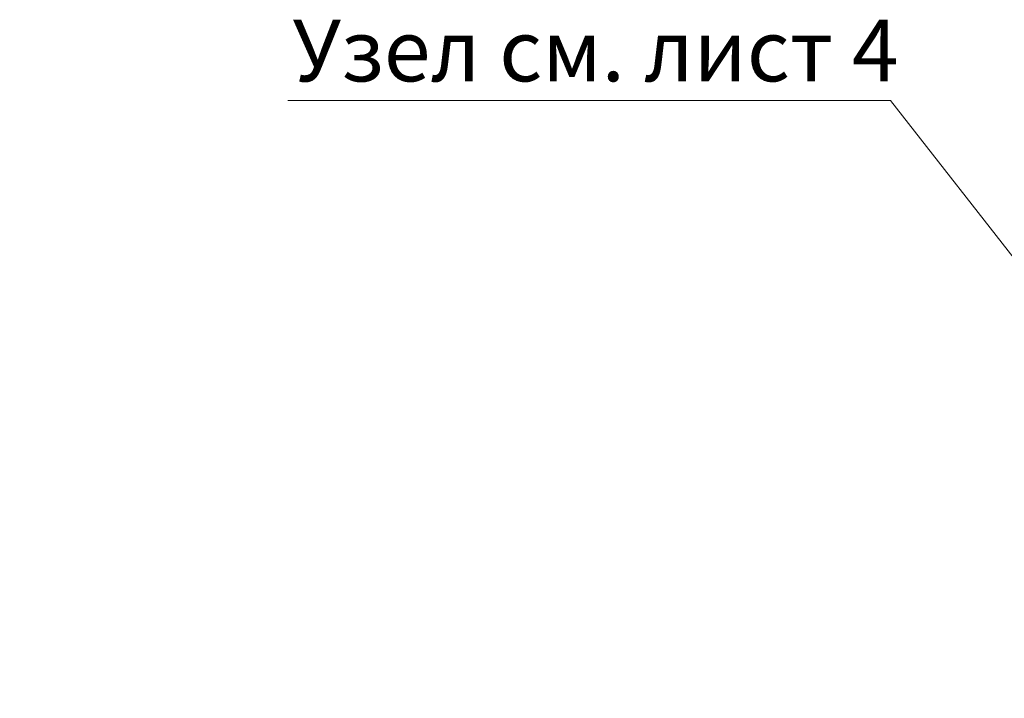
# Model space of a CAD drawing. Units: millimetres. Extents: x -15301 to -5902, y 6346 to 6649.
# Drawn here: x -10650 to -10610, y 6517 to 6546 of the extents above; entities that cross this region are included whole.
import ezdxf

# ---------------------------------------------------------------- set-up
doc = ezdxf.new("R2010")
doc.units = ezdxf.units.MM
doc.layers.get('Defpoints').update_dxf_attribs({"color": 1, "lineweight": 15})
doc.layers.add('Основные линии', color=7, linetype='Continuous', lineweight=18)
doc.styles.get("Standard").update_dxf_attribs({"font": 'arial.ttf'})
doc.dimstyles.new('Геомат', dxfattribs={"dimscale": 100, "dimtxt": 0.2, "dimasz": 0.075, "dimexe": 0.015, "dimexo": 0.0625, "dimgap": 0.0625, "dimtad": 1, "dimtxsty": 'Standard', "dimblk": 'OBLIQUE', "dimcen": 0.075, "dimdle": 0.0375, "dimadec": 0, "dimazin": 0, "dimtfac": 1, "dimtmove": 0, "dimatfit": 3, "dimfxl": 1, "dimarcsym": 0})

# ---------------------------------------------------------------- blocks, each defined once
blk = doc.blocks.new('_Oblique')
at = {"color": 0, "linetype": 'ByBlock', "lineweight": -2}
blk.add_line((-0.5, -0.5), (0.5, 0.5), dxfattribs=at)
blk = doc.blocks.new('*D113')
at = {"color": 0, "lineweight": -2, "transparency": 16777216}
for p, q in [((-10564.387, 6535.735), (-10564.387, 6517.998)), ((-10525.937, 6518.148), (-10564.787, 6518.148))]:
    blk.add_line(p, q, dxfattribs=at)
at = {"color": 0, "linetype": 'ByBlock', "lineweight": -2, "transparency": 16777216}
blk.add_line((-10526.337, 6535.735), (-10526.337, 6517.998), dxfattribs=at)
at = {"layer": 'Defpoints', "color": 0, "transparency": 16777216}
for p in [(-10564.387, 6536.335), (-10526.337, 6536.335), (-10564.387, 6518.148)]:
    blk.add_point(p, dxfattribs=at)
at = {"color": 0, "lineweight": -2, "transparency": 16777216, "xscale": 1.5, "yscale": 1.5, "zscale": 1.5, "rotation": 180}
blk.add_blockref('_Oblique', (-10564.387, 6518.148), dxfattribs=at)
at = {"color": 0, "lineweight": -2, "transparency": 16777216, "xscale": 1.5, "yscale": 1.5, "zscale": 1.5}
blk.add_blockref('_Oblique', (-10526.337, 6518.148), dxfattribs=at)
at = {"color": 0, "transparency": 16777216, "insert": (-10545.362, 6520.28), "char_height": 3, "width": 9286.62971, "attachment_point": 5}
blk.add_mtext('не менее 500', dxfattribs=at)

msp = doc.modelspace()

# ---------------------------------------------------------------- linework, layer by layer
at = {"layer": 'Основные линии', "color": 8}
for p in [(-10639.33, 6542.246), (-10603.635, 6528.625)]:
    msp.add_line(p, (-10614.295, 6542.246), dxfattribs=at)

# ---------------------------------------------------------------- texts
msp.add_text('Узел см. лист 4', height=2.5632).set_placement((-10639.14, 6543.039))

# ---------------------------------------------------------------- dimensions: what is measured, and where the dimension line sits
dim = msp.add_linear_dim(base=(-10564.387, 6518.148), p1=(-10526.337, 6536.335), p2=(-10564.387, 6536.335), text='не менее 500', dimstyle='Геомат', override={"dimtxt": 0.03, "dimasz": 0.015, "dimexe": 0.0015, "dimexo": 0.006, "dimgap": 0.006, "dimdle": 0.004})
dim.commit()
dim.dimension.update_dxf_attribs({"geometry": '*D113', "text_midpoint": (-10545.362, 6518.148), "dimtype": 160})

doc.saveas('drawing.dxf')
